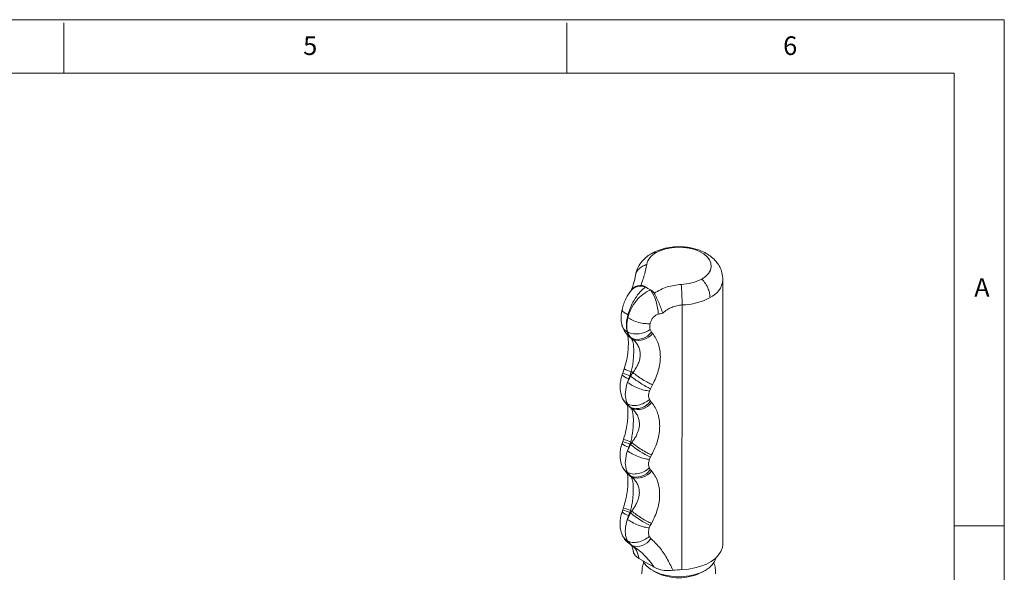
# Model space of a CAD drawing. Units: millimetres. Extents: x 5 to 297, y 6 to 206.
# Drawn here: x 194 to 292, y 151 to 206 of the extents above; entities that cross this region are included whole.
import ezdxf

# ---------------------------------------------------------------- set-up
doc = ezdxf.new("R2010")
doc.units = ezdxf.units.MM
doc.layers.add('SLD-0', color=179, linetype='Continuous')
doc.styles.add('SLDTEXTSTYLE1', font='TXT', dxfattribs={"width": 0.75})

msp = doc.modelspace()

# ---------------------------------------------------------------- linework, layer by layer
at = {"color": 7, "linetype": 'Continuous', "lineweight": 15}
for p, q in [((264.314079, 154.132631), (264.331838, 180.444076)), ((255.292917, 179.483815), (255.210596, 179.375278)), ((256.63184, 179.726655), (256.638325, 179.734596)), ((256.63184, 179.726655), (256.878093, 179.584496)), ((256.878093, 179.584496), (257.124346, 179.442337)), ((257.138119, 179.446072), (257.124346, 179.442337)), ((260.255853, 151.622874), (260.273612, 177.934319)), ((257.231344, 175.23271), (257.092738, 175.496974)), ((257.341021, 175.104696), (257.231344, 175.23271)), ((255.269169, 174.620023), (255.163686, 174.680917)), ((255.231065, 174.610729), (255.163686, 174.680917)), ((255.391529, 174.518096), (255.231065, 174.610729)), ((255.269169, 174.620023), (255.391529, 174.518096)), ((254.526951, 171.574846), (254.381681, 171.164135)), ((255.094646, 170.90445), (255.228838, 171.310739)), ((255.228838, 171.310739), (255.389302, 171.218106)), ((254.381681, 171.164135), (254.315803, 170.977041)), ((254.76541, 169.967538), (254.973118, 170.616744)), ((255.15189, 170.871404), (254.85327, 170.231277)), ((254.973118, 170.616744), (255.094646, 170.90445)), ((255.094646, 170.90445), (255.15189, 170.871404)), ((255.389302, 171.218106), (255.15189, 170.871404)), ((254.85327, 170.231277), (254.76541, 169.967538)), ((257.021182, 169.377806), (257.124437, 169.611806)), ((257.124437, 169.611806), (257.33758, 170.006212)), ((254.364742, 168.608358), (254.436781, 168.507932)), ((254.521059, 168.390443), (254.793147, 168.011135)), ((257.123603, 168.376527), (257.020611, 168.532274)), ((257.240945, 168.245677), (257.123603, 168.376527)), ((254.764261, 168.264646), (254.851823, 168.087673)), ((254.839388, 168.094852), (254.764261, 168.264646)), ((254.793147, 168.011135), (254.84674, 167.965077)), ((255.092533, 167.772755), (254.839388, 168.094852)), ((254.851823, 168.087673), (255.149776, 167.739709)), ((255.149776, 167.739709), (255.092533, 167.772755)), ((255.167964, 167.701281), (255.092533, 167.772755)), ((255.149776, 167.739709), (255.280409, 167.636368)), ((255.280409, 167.636368), (255.167964, 167.701281)), ((254.458523, 164.581072), (254.377086, 164.356978)), ((254.377086, 164.356978), (254.311208, 164.169884)), ((254.760815, 163.160381), (254.968523, 163.809587)), ((255.147296, 164.064247), (254.848675, 163.42412)), ((254.968523, 163.809587), (255.090052, 164.097293)), ((255.090052, 164.097293), (255.165681, 164.31952)), ((255.090052, 164.097293), (255.147296, 164.064247)), ((255.278126, 164.254607), (255.147296, 164.064247)), ((255.165681, 164.31952), (255.278126, 164.254607)), ((254.848675, 163.42412), (254.760815, 163.160381)), ((257.016587, 162.570649), (257.119843, 162.804649)), ((257.119843, 162.804649), (257.237419, 163.020857)), ((254.360148, 161.801201), (254.432186, 161.700775)), ((254.516464, 161.583286), (254.788552, 161.203978)), ((257.119009, 161.56937), (257.016017, 161.725117)), ((257.236351, 161.43852), (257.119009, 161.56937)), ((254.759666, 161.457489), (254.847228, 161.280516)), ((254.834794, 161.287695), (254.759666, 161.457489)), ((254.788552, 161.203978), (254.842146, 161.15792)), ((255.087938, 160.965598), (254.834794, 161.287695)), ((254.847228, 161.280516), (255.145182, 160.932552)), ((255.145182, 160.932552), (255.087938, 160.965598)), ((255.163369, 160.894124), (255.087938, 160.965598)), ((255.145182, 160.932552), (255.275814, 160.829211)), ((255.275814, 160.829211), (255.163369, 160.894124)), ((254.453928, 157.773915), (254.372492, 157.549821)), ((254.372492, 157.549821), (254.306614, 157.362727)), ((254.756221, 156.353224), (254.963929, 157.00243)), ((254.844081, 156.616962), (254.756221, 156.353224)), ((255.142701, 157.25709), (254.844081, 156.616962)), ((254.963929, 157.00243), (255.085457, 157.290136)), ((255.085457, 157.290136), (255.161086, 157.512363)), ((255.085457, 157.290136), (255.142701, 157.25709)), ((255.273531, 157.44745), (255.142701, 157.25709)), ((255.161086, 157.512363), (255.273531, 157.44745)), ((257.011993, 155.763492), (257.115248, 155.997492)), ((257.115248, 155.997492), (257.232824, 156.2137)), ((254.755071, 154.650332), (254.842634, 154.473359)), ((254.830199, 154.480538), (254.755072, 154.650332)), ((257.16051, 154.717832), (257.011422, 154.917959)), ((255.194671, 154.079266), (254.830199, 154.480538)), ((254.842634, 154.473359), (255.273078, 154.034003)), ((254.974663, 154.235432), (255.089608, 154.170558)), ((255.273078, 154.034003), (255.194671, 154.079266)), ((255.987114, 152.723647), (257.496613, 151.852232)), ((257.322935, 151.539339), (257.558859, 151.402675)), ((262.332276, 151.399453), (262.568384, 151.535799))]:
    msp.add_line(p, q, dxfattribs=at)
at = {"color": 8, "linetype": 'Continuous', "lineweight": 15}
for p, q in [((255.231065, 174.61073), (255.096738, 174.73159)), ((254.805084, 168.030049), (255.092533, 167.772755)), ((255.167964, 167.701281), (254.861803, 167.976032)), ((254.80049, 161.222892), (255.087938, 160.965598)), ((255.163369, 160.894124), (254.857208, 161.168875)), ((255.194671, 154.079266), (254.981158, 154.264793))]:
    msp.add_line(p, q, dxfattribs=at)
at = {"color": 7, "linetype": 'Continuous', "lineweight": 15, "flags": 128}
for points in [[(257.693665, 183.140251), (258.149917, 183.35859), (258.668017, 183.524821), (259.230323, 183.633282), (259.817684, 183.680279), (260.4101, 183.664214), (260.987395, 183.585631), (261.529913, 183.447209), (262.019176, 183.253659), (262.438525, 183.011575), (262.773678, 182.729198), (263.013223, 182.416146), (263.149002, 182.083079), (263.176391, 181.741339), (263.094457, 181.402564), (262.905992, 181.07829), (262.617412, 180.77956), (262.238545, 180.516547)], [(254.265393, 176.17503), (254.279934, 176.027283), (254.299522, 175.936739)], [(260.255853, 151.622874), (260.913387, 151.678691), (261.548539, 151.791436), (262.146592, 151.958496), (262.693688, 152.176002), (263.177151, 152.438911), (263.585779, 152.741134), (263.910103, 153.075668), (264.142608, 153.43476), (264.277908, 153.81009), (264.314079, 154.132631)], [(256.363527, 152.506349), (256.49591, 152.271279), (256.7646, 151.95412), (257.120088, 151.666757), (257.552679, 151.417028), (258.050571, 151.211744), (258.600185, 151.056507), (259.186527, 150.955549), (259.793604, 150.911625), (260.404857, 150.925933), (261.003612, 150.998083), (261.573536, 151.126107), (262.099084, 151.306512), (262.56592, 151.534377), (262.961309, 151.803487), (263.274468, 152.106502), (263.496853, 152.435156), (263.620483, 152.771765)]]:
    msp.add_lwpolyline(points, dxfattribs=at)
at = {"color": 8, "linetype": 'Continuous', "lineweight": 15, "flags": 128}
for points in [[(254.31476, 177.504552), (254.304752, 177.464372), (254.324737, 177.377249), (254.396544, 177.281294), (254.518049, 177.179342), (254.685664, 177.074407), (254.894437, 176.969588)], [(254.844963, 174.9417), (254.938909, 174.848053), (255.163686, 174.680917)]]:
    msp.add_lwpolyline(points, dxfattribs=at)
at = {"color": 7, "linetype": 'Continuous', "lineweight": 15}
for centre, radius, start, end in [((258.418758, 181.607576), 1.695539, 115.31837375, 167.97627811), ((260.096632, 184.507597), 4.529489, 271.22043727, 298.22152533), ((258.811288, 182.939095), 3.871767, 235.85889101, 240.04591686), ((259.061442, 183.37242), 4.372114, 240.04096661, 243.90205205), ((253.563787, 176.969336), 4.335125, 0.54208193, 34.7820841), ((232.147553, 177.850962), 28.126182, 0.16980731, 4.33944529), ((260.142528, 184.087409), 6.154486, 271.22043733, 298.22152529), ((260.470224, 167.539886), 9.813375, 102.44488034, 105.19119515), ((255.742866, 177.324323), 2.271862, 247.4355753, 306.45345364), ((255.84971, 176.209144), 1.691843, 249.93162023, 324.75022244), ((255.969337, 176.130568), 1.712872, 250.28554524, 323.20746446), ((255.733441, 169.307994), 1.673375, 249.58638489, 326.17624831), ((255.860556, 169.228465), 1.694505, 249.97865589, 324.55045977), ((261.548572, 171.914419), 10.129242, 230.80512122, 244.07322149), ((255.728846, 162.500837), 1.673375, 249.58638489, 326.17624831), ((255.855962, 162.421308), 1.694505, 249.97865589, 324.55045977), ((261.543977, 165.107262), 10.129242, 230.80512122, 244.07322149), ((255.818092, 155.476372), 1.541905, 249.30042952, 330.5311618), ((259.948618, 155.919677), 5.110211, 242.11854222, 297.80411303), ((260.710396, 140.307299), 11.324701, 92.30031792, 96.87114149)]:
    msp.add_arc(centre, radius, start, end, dxfattribs=at)
at = {"color": 8, "linetype": 'Continuous', "lineweight": 15}
for centre, radius, start, end in [((262.16773, 180.650059), 2.173889, 294.02717826, 354.5628776), ((256.18019, 178.503403), 1.303968, 69.73478587, 138.02425294), ((255.416888, 176.25175), 1.160921, 195.74437012, 239.61908053), ((256.970118, 177.001964), 5.951646, 245.76418837, 252.98805342), ((255.242917, 171.888951), 1.300501, 224.52719416, 258.02657763), ((247.870363, 152.145584), 20.101874, 68.93765511, 71.09282346), ((259.761345, 177.834752), 14.27521, 248.19310583, 251.22012517), ((255.238323, 165.081794), 1.300501, 224.52719416, 258.02657763), ((246.931054, 142.805007), 22.801988, 69.03365217, 70.94035349), ((259.75675, 171.027595), 14.27521, 248.19310583, 251.22012517), ((255.233728, 158.274637), 1.300501, 224.52719421, 258.02657762), ((247.861174, 138.53127), 20.101874, 68.93765511, 71.09282346), ((255.493272, 155.569546), 1.274992, 206.82463854, 238.66367458)]:
    msp.add_arc(centre, radius, start, end, dxfattribs=at)
at = {"color": 7, "linetype": 'Continuous', "lineweight": 15}
for points, knots in [([(257.268474, 183.069498), (257.108379, 182.96952), (256.752667, 182.747379), (256.271804, 182.284075), (255.835744, 181.663701), (255.70854, 181.165284), (255.640948, 180.900445)], [0, 0, 0, 0, 0.188665113, 0.419192589, 0.691381078, 1, 1, 1, 1]), ([(264.331807, 180.435549), (264.314607, 180.671605), (264.282256, 181.115592), (264.044951, 181.69572), (263.75919, 182.13941), (263.399385, 182.543662), (262.952697, 182.907242), (262.342426, 183.253865), (261.745809, 183.480074), (261.104311, 183.636799), (260.450603, 183.727191), (259.657651, 183.742328), (258.801872, 183.641338), (257.96995, 183.423638), (257.499652, 183.186208), (257.268474, 183.069498)], [0, 0, 0, 0, 0.08382298, 0.157659251, 0.219198563, 0.267565767, 0.34558342, 0.416298519, 0.506204956, 0.56172974, 0.633513441, 0.718690018, 0.812043388, 0.907608779, 1, 1, 1, 1]), ([(256.184111, 179.871836), (256.322206, 180.273076), (256.595838, 181.06812), (256.7059, 181.665091), (256.760417, 181.960785)], [0, 0, 0, 0, 0.504676508, 1, 1, 1, 1]), ([(255.640948, 180.900445), (255.62611, 180.796716), (255.596093, 180.586894), (255.48876, 180.172497), (255.369776, 179.781027), (255.278709, 179.515087), (255.247493, 179.423924)], [0, 0, 0, 0, 0.275563995, 0.557408458, 0.848282807, 1, 1, 1, 1]), ([(262.238545, 180.516547), (262.364643, 180.369872), (262.622611, 180.069808), (262.880107, 179.549562), (263.028237, 179.065356), (263.044784, 178.796132), (263.052872, 178.664533)], [0, 0, 0, 0, 0.2744059243, 0.5613730457, 0.7855938476, 1, 1, 1, 1]), ([(255.21125, 179.376115), (255.124742, 179.26136), (254.949937, 179.029478), (254.689537, 178.561604), (254.456571, 178.035585), (254.358954, 177.673607), (254.309285, 177.489426)], [0, 0, 0, 0, 0.239786456, 0.484530147, 0.737720389, 1, 1, 1, 1]), ([(257.124346, 179.442337), (256.875246, 179.310293), (256.374005, 179.044593), (255.708288, 178.371715), (255.161603, 177.559954), (254.969602, 176.978135), (254.872086, 176.68263)], [0, 0, 0, 0, 0.245520027, 0.494037621, 0.743021805, 1, 1, 1, 1]), ([(254.894436, 176.969587), (254.986054, 177.251875), (255.166945, 177.809229), (255.604899, 178.594375), (256.104944, 179.269262), (256.45713, 179.574991), (256.63184, 179.726655)], [0, 0, 0, 0, 0.256721275, 0.50687672, 0.755374145, 1, 1, 1, 1]), ([(255.31308, 179.469956), (255.338323, 179.515574), (255.419445, 179.66217), (255.71473, 179.821622), (256.027679, 179.855104), (256.184107, 179.87184)], [0, 0, 0, 0, 0.184306994, 0.592276946, 1, 1, 1, 1]), ([(256.184111, 179.871836), (256.27667, 179.864579), (256.443979, 179.851462), (256.57831, 179.770685), (256.638325, 179.734596)], [0, 0, 0, 0, 0.553224344, 1, 1, 1, 1]), ([(257.503287, 179.110291), (257.448884, 179.188246), (257.351546, 179.32772), (257.203444, 179.409847), (257.138119, 179.446072)], [0, 0, 0, 0, 0.558915938, 1, 1, 1, 1]), ([(257.503285, 179.110295), (257.584581, 178.956126), (257.747222, 178.647693), (257.98566, 178.109273), (258.198185, 177.57642), (258.30295, 177.274133), (258.355439, 177.122684)], [0, 0, 0, 0, 0.2495859663, 0.4993231134, 0.7491540505, 1, 1, 1, 1]), ([(260.193106, 179.979136), (259.718369, 179.924122), (258.764914, 179.813634), (257.924999, 179.34539), (257.503287, 179.110291)], [0, 0, 0, 0, 0.49791256, 1, 1, 1, 1]), ([(254.309285, 177.489426), (254.288855, 177.392118), (254.24346, 177.175903), (254.207612, 176.812324), (254.208167, 176.380059), (254.267293, 176.093055), (254.299401, 175.937201)], [0, 0, 0, 0, 0.182560176, 0.405641763, 0.67724024, 1, 1, 1, 1]), ([(260.273612, 177.934319), (260.096806, 177.917603), (259.742835, 177.884136), (259.236843, 177.709664), (258.764803, 177.459491), (258.492321, 177.235304), (258.355439, 177.122684)], [0, 0, 0, 0, 0.2500623774, 0.5006322853, 0.749142017, 1, 1, 1, 1]), ([(254.829756, 175.250244), (254.781671, 175.501191), (254.685764, 176.001717), (254.825006, 176.647553), (254.894436, 176.969587)], [0, 0, 0, 0, 0.5013670843, 1, 1, 1, 1]), ([(254.872086, 176.68263), (254.820104, 176.414572), (254.716141, 175.878457), (254.819449, 175.443736), (254.871103, 175.226375)], [0, 0, 0, 0, 0.50000001, 1, 1, 1, 1]), ([(257.093125, 176.071385), (256.921432, 176.070115), (256.567388, 176.067494), (255.945802, 176.195234), (255.340834, 176.40505), (255.025168, 176.591979), (254.872086, 176.68263)], [0, 0, 0, 0, 0.2424747135, 0.5, 0.7575252865, 1, 1, 1, 1]), ([(257.898719, 177.01035), (257.848149, 176.993603), (257.747213, 176.960176), (257.557649, 176.846059), (257.354459, 176.648672), (257.18007, 176.364753), (257.122132, 176.169258), (257.093125, 176.071385)], [0, 0, 0, 0, 0.125833036, 0.251159017, 0.500118928, 0.749739689, 1, 1, 1, 1]), ([(254.299401, 175.9372), (254.349645, 175.778799), (254.469633, 175.400524), (254.70714, 175.110202), (254.845192, 174.94145)], [0, 0, 0, 0, 0.418743567, 1, 1, 1, 1]), ([(255.163686, 174.680917), (255.094308, 174.754794), (254.954038, 174.90416), (254.87148, 175.134056), (254.829756, 175.250244)], [0, 0, 0, 0, 0.494607897, 1, 1, 1, 1]), ([(254.871103, 175.226375), (254.920344, 175.105847), (255.017777, 174.867364), (255.185976, 174.701875), (255.269169, 174.620023)], [0, 0, 0, 0, 0.5053920759, 1, 1, 1, 1]), ([(257.093125, 176.071385), (257.075178, 175.969), (257.039232, 175.763936), (257.074885, 175.586046), (257.092738, 175.496974)], [0, 0, 0, 0, 0.499283659, 1, 1, 1, 1]), ([(254.889665, 174.885214), (254.887078, 174.887181), (254.881207, 174.891644), (254.910923, 174.704759), (254.929153, 174.463367), (254.938991, 174.18335), (254.934382, 173.805171), (254.892984, 173.251971), (254.78593, 172.480105), (254.618144, 171.893608), (254.526951, 171.574846)], [0, 0, 0, 0, 0.117863568, 0.267419581, 0.373623115, 0.438056359, 0.523538553, 0.646922932, 0.808101773, 1, 1, 1, 1]), ([(255.228838, 171.310739), (255.270456, 171.491054), (255.353515, 171.850911), (255.421743, 172.392617), (255.461012, 172.910967), (255.473021, 173.387934), (255.461715, 173.805343), (255.423035, 174.150705), (255.355381, 174.42625), (255.272549, 174.54917), (255.231065, 174.610729)], [0, 0, 0, 0, 0.125913811, 0.251289408, 0.375907836, 0.499646898, 0.623822337, 0.748380627, 0.873986661, 1, 1, 1, 1]), ([(255.391529, 174.518096), (255.494463, 174.421099), (255.69989, 174.227522), (255.930666, 173.858157), (256.080989, 173.449085), (256.132513, 173.008739), (256.080794, 172.555003), (255.929865, 172.100352), (255.698493, 171.652453), (255.492477, 171.363044), (255.389302, 171.218106)], [0, 0, 0, 0, 0.125913811, 0.251289408, 0.375907836, 0.499646898, 0.623822337, 0.748380627, 0.873986661, 1, 1, 1, 1]), ([(257.341021, 175.104696), (257.457128, 174.947578), (257.689335, 174.633351), (257.930299, 174.062821), (258.082048, 173.4453), (258.132304, 172.787388), (258.081395, 172.105105), (257.928743, 171.40839), (257.686907, 170.705776), (257.453994, 170.239343), (257.33758, 170.006212)], [0, 0, 0, 0, 0.124975705, 0.249944493, 0.374922682, 0.499779224, 0.624913456, 0.749855616, 0.874973659, 1, 1, 1, 1]), ([(254.315803, 170.977041), (254.274705, 170.840372), (254.180744, 170.527903), (254.102776, 169.974362), (254.114038, 169.281276), (254.27567, 168.847437), (254.364742, 168.608359)], [0, 0, 0, 0, 0.169236581, 0.386928047, 0.662151397, 1, 1, 1, 1]), ([(257.124437, 169.611807), (256.981154, 169.681832), (256.685229, 169.826457), (256.13775, 170.156719), (255.590459, 170.525538), (255.294965, 170.758572), (255.15189, 170.871404)], [0, 0, 0, 0, 0.2420933761, 0.5, 0.7579066239, 1, 1, 1, 1]), ([(255.389302, 171.218105), (255.528015, 171.105762), (255.81403, 170.874117), (256.348502, 170.518397), (256.889718, 170.205003), (257.191312, 170.071135), (257.33758, 170.006212)], [0, 0, 0, 0, 0.242491442, 0.5, 0.757508558, 1, 1, 1, 1]), ([(254.765409, 169.967539), (254.69919, 169.64589), (254.566652, 169.002107), (254.698357, 168.51059), (254.76426, 168.264646)], [0, 0, 0, 0, 0.499622946, 1, 1, 1, 1]), ([(257.021182, 169.377806), (256.857519, 169.402833), (256.519681, 169.454494), (255.913775, 169.657639), (255.3185, 169.927378), (255.005096, 170.132101), (254.85327, 170.231277)], [0, 0, 0, 0, 0.242221814, 0.5, 0.757778186, 1, 1, 1, 1]), ([(257.021182, 169.377806), (256.981742, 169.221542), (256.902796, 168.908748), (256.981317, 168.657836), (257.020611, 168.532274)], [0, 0, 0, 0, 0.499576139, 1, 1, 1, 1]), ([(254.851823, 168.087673), (255.003677, 168.028697), (255.317137, 167.906958), (255.912621, 167.948107), (256.518803, 168.153299), (256.856847, 168.408596), (257.020611, 168.532274)], [0, 0, 0, 0, 0.242221784, 0.49999998, 0.757778177, 1, 1, 1, 1]), ([(254.846151, 167.954584), (254.844182, 167.957829), (254.839607, 167.965366), (254.871158, 167.781055), (254.890728, 167.536393), (254.901186, 167.251002), (254.896203, 166.863048), (254.851645, 166.295081), (254.73666, 165.503833), (254.556387, 164.905752), (254.458523, 164.581072)], [0, 0, 0, 0, 0.113593581, 0.263845034, 0.370574375, 0.435235339, 0.521510288, 0.645734093, 0.807680202, 1, 1, 1, 1]), ([(255.165681, 164.31952), (255.190154, 164.411721), (255.238927, 164.595471), (255.296247, 164.881218), (255.341376, 165.159567), (255.387054, 165.526094), (255.422097, 165.964897), (255.434067, 166.401149), (255.427522, 166.740426), (255.409622, 167.001996), (255.382437, 167.195775), (255.350179, 167.341457), (255.318026, 167.447059), (255.275224, 167.548935), (255.226325, 167.63389), (255.185459, 167.681079), (255.167964, 167.701281)], [0, 0, 0, 0, 0.0631726705, 0.1258984312, 0.1931415065, 0.2514307987, 0.3759556684, 0.499888938, 0.5821135845, 0.6639399245, 0.7489000188, 0.7947206146, 0.8462595138, 0.8957765435, 0.9553807604, 1, 1, 1, 1]), ([(255.280409, 167.636368), (255.335077, 167.589783), (255.444027, 167.496943), (255.593704, 167.330506), (255.723213, 167.152817), (255.869655, 166.897025), (255.998096, 166.552452), (256.045992, 166.150706), (256.01802, 165.791534), (255.947568, 165.479038), (255.850479, 165.213629), (255.745337, 164.988753), (255.648892, 164.809027), (255.531092, 164.614582), (255.407861, 164.430415), (255.317017, 164.30731), (255.278126, 164.254607)], [0, 0, 0, 0, 0.06317267, 0.125898431, 0.193141507, 0.251430799, 0.375955668, 0.499888938, 0.582113585, 0.663939924, 0.748900019, 0.794720614, 0.846259514, 0.895776544, 0.955380763, 1, 1, 1, 1]), ([(257.240945, 168.245677), (257.362178, 168.087865), (257.6047, 167.77217), (257.856818, 167.190753), (258.015683, 166.558427), (258.068207, 165.882835), (258.014684, 165.180658), (257.854754, 164.463717), (257.601686, 163.740376), (257.358866, 163.260745), (257.237419, 163.020857)], [0, 0, 0, 0, 0.125000199, 0.250057586, 0.375005399, 0.500013957, 0.625072663, 0.750195984, 0.875060218, 1, 1, 1, 1]), ([(254.311208, 164.169884), (254.270111, 164.033215), (254.176149, 163.720746), (254.098181, 163.167205), (254.109444, 162.474119), (254.271076, 162.04028), (254.360147, 161.801202)], [0, 0, 0, 0, 0.169236581, 0.386928047, 0.662151397, 1, 1, 1, 1]), ([(255.278126, 164.254607), (255.418745, 164.141953), (255.708904, 163.909497), (256.249089, 163.547741), (256.793204, 163.226722), (257.092414, 163.088057), (257.237419, 163.020856)], [0, 0, 0, 0, 0.242312848, 0.5, 0.757687152, 1, 1, 1, 1]), ([(254.760815, 163.160381), (254.694529, 162.838245), (254.562057, 162.19446), (254.693829, 161.703022), (254.759665, 161.457489)], [0, 0, 0, 0, 0.500377543, 1, 1, 1, 1]), ([(257.016587, 162.570649), (256.852924, 162.595676), (256.515086, 162.647336), (255.909181, 162.850482), (255.313906, 163.120221), (255.000502, 163.324943), (254.848675, 163.42412)], [0, 0, 0, 0, 0.242221814, 0.5, 0.757778186, 1, 1, 1, 1]), ([(257.016587, 162.570649), (256.977148, 162.414385), (256.898202, 162.101591), (256.976723, 161.850679), (257.016017, 161.725117)], [0, 0, 0, 0, 0.499576139, 1, 1, 1, 1]), ([(254.847228, 161.280516), (254.999082, 161.22154), (255.312542, 161.099801), (255.908027, 161.14095), (256.514208, 161.346142), (256.852253, 161.601439), (257.016017, 161.725117)], [0, 0, 0, 0, 0.242221784, 0.49999998, 0.757778177, 1, 1, 1, 1]), ([(254.841557, 161.147427), (254.839587, 161.150672), (254.835012, 161.158209), (254.866564, 160.973898), (254.886133, 160.729236), (254.896591, 160.443845), (254.891609, 160.055891), (254.84705, 159.487924), (254.732065, 158.696676), (254.551793, 158.098595), (254.453928, 157.773915)], [0, 0, 0, 0, 0.11359358, 0.263845034, 0.370574375, 0.435235339, 0.521510288, 0.645734093, 0.807680202, 1, 1, 1, 1]), ([(255.161086, 157.512363), (255.18556, 157.604564), (255.234333, 157.788314), (255.291652, 158.074061), (255.336781, 158.352409), (255.382459, 158.718937), (255.417503, 159.15774), (255.429472, 159.593992), (255.422927, 159.933269), (255.405027, 160.194839), (255.377842, 160.388618), (255.345585, 160.534299), (255.313431, 160.639902), (255.270629, 160.741778), (255.22173, 160.826733), (255.180864, 160.873922), (255.163369, 160.894124)], [0, 0, 0, 0, 0.06317267, 0.125898431, 0.193141506, 0.251430799, 0.375955668, 0.499888938, 0.582113585, 0.663939924, 0.748900019, 0.794720615, 0.846259514, 0.895776543, 0.955380765, 1, 1, 1, 1]), ([(255.275814, 160.829211), (255.330482, 160.782626), (255.439432, 160.689786), (255.589109, 160.523349), (255.718619, 160.345659), (255.865061, 160.089868), (255.993501, 159.745295), (256.041397, 159.343549), (256.013425, 158.984377), (255.942973, 158.671881), (255.845884, 158.406472), (255.740743, 158.181596), (255.644297, 158.00187), (255.526497, 157.807425), (255.403267, 157.623258), (255.312423, 157.500153), (255.273531, 157.44745)], [0, 0, 0, 0, 0.06317267, 0.125898431, 0.193141507, 0.251430799, 0.375955668, 0.499888938, 0.582113585, 0.663939924, 0.748900019, 0.794720614, 0.846259514, 0.895776544, 0.955380763, 1, 1, 1, 1]), ([(257.236351, 161.43852), (257.357584, 161.280708), (257.600106, 160.965013), (257.852224, 160.383596), (258.011089, 159.75127), (258.063612, 159.075678), (258.010089, 158.373501), (257.85016, 157.65656), (257.597092, 156.933219), (257.354271, 156.453588), (257.232824, 156.2137)], [0, 0, 0, 0, 0.125000199, 0.250057586, 0.375005399, 0.500013957, 0.625072663, 0.750195984, 0.875060218, 1, 1, 1, 1]), ([(254.306614, 157.362727), (254.265516, 157.226058), (254.171555, 156.913589), (254.093587, 156.360048), (254.104849, 155.666962), (254.266481, 155.233123), (254.355553, 154.994045)], [0, 0, 0, 0, 0.169236579, 0.386928044, 0.662151394, 1, 1, 1, 1]), ([(257.011993, 155.763492), (256.848329, 155.788519), (256.510492, 155.840179), (255.904586, 156.043325), (255.309311, 156.313064), (254.995907, 156.517786), (254.844081, 156.616963)], [0, 0, 0, 0, 0.242221814, 0.5, 0.757778186, 1, 1, 1, 1]), ([(255.273531, 157.44745), (255.41415, 157.334796), (255.70431, 157.102339), (256.244494, 156.740584), (256.788609, 156.419565), (257.087819, 156.2809), (257.232824, 156.213699)], [0, 0, 0, 0, 0.242312848, 0.5, 0.757687152, 1, 1, 1, 1]), ([(254.75622, 156.353224), (254.689934, 156.031088), (254.557462, 155.387303), (254.689235, 154.895865), (254.755071, 154.650332)], [0, 0, 0, 0, 0.500377543, 1, 1, 1, 1]), ([(257.011993, 155.763492), (256.972553, 155.607228), (256.893607, 155.294434), (256.972128, 155.043522), (257.011422, 154.917959)], [0, 0, 0, 0, 0.499576139, 1, 1, 1, 1]), ([(254.423044, 154.887358), (254.484065, 154.780219), (254.630165, 154.523696), (254.842521, 154.346156), (254.966185, 154.242767)], [0, 0, 0, 0, 0.417658703, 1, 1, 1, 1]), ([(254.842634, 154.473359), (254.994488, 154.414383), (255.307948, 154.292644), (255.903432, 154.333793), (256.509613, 154.538984), (256.847658, 154.794282), (257.011422, 154.917959)], [0, 0, 0, 0, 0.242221784, 0.49999998, 0.757778177, 1, 1, 1, 1]), ([(257.16051, 154.717832), (257.451972, 154.438428), (258.035086, 153.879437), (258.793047, 152.790362), (259.167719, 151.964616), (259.355545, 151.550663)], [0, 0, 0, 0, 0.3326065044, 0.6654302468, 1, 1, 1, 1]), ([(255.194671, 154.079266), (255.305341, 154.001775), (255.526747, 153.846744), (255.744227, 153.539542), (255.900607, 153.177974), (255.958272, 152.875125), (255.987114, 152.723647)], [0, 0, 0, 0, 0.250034996, 0.500221955, 0.750023741, 1, 1, 1, 1]), ([(255.217541, 154.057403), (255.257287, 154.004234), (255.342991, 153.889583), (255.396629, 153.582643), (255.425393, 153.418048)], [0, 0, 0, 0, 0.463754912, 1, 1, 1, 1]), ([(255.273078, 154.034003), (255.479527, 153.901216), (255.891286, 153.636376), (256.477041, 153.117286), (257.026429, 152.52952), (257.339438, 152.078639), (257.496613, 151.852232)], [0, 0, 0, 0, 0.250111145, 0.498843804, 0.748348476, 1, 1, 1, 1]), ([(255.440165, 153.418352), (255.439173, 153.406976), (255.426199, 153.258148), (255.600798, 153.001084), (255.868323, 152.808972), (255.987127, 152.723658)], [0, 0, 0, 0, 0.043986885, 0.575448072, 1, 1, 1, 1]), ([(256.4811, 152.374123), (256.446586, 152.275679), (256.349483, 151.998717), (256.284331, 151.603593), (256.288445, 151.311879), (256.289892, 151.209333)], [0, 0, 0, 0, 0.263405233, 0.741065283, 1, 1, 1, 1]), ([(257.496613, 151.852232), (257.665851, 151.773666), (258.003844, 151.616756), (258.667429, 151.507916), (259.119028, 151.53597), (259.355545, 151.550663)], [0, 0, 0, 0, 0.323240047, 0.645558492, 1, 1, 1, 1]), ([(263.600994, 151.204229), (263.603231, 151.291803), (263.610383, 151.571713), (263.551315, 151.955622), (263.455613, 152.23586), (263.422089, 152.334029)], [0, 0, 0, 0, 0.228285921, 0.729663605, 1, 1, 1, 1])]:
    msp.add_open_spline(points, degree=3, knots=knots, dxfattribs=at)
at = {"color": 8, "linetype": 'Continuous', "lineweight": 15}
for points, knots in [([(257.693665, 183.140251), (257.56072, 183.151122), (257.400688, 183.164207), (257.29554, 183.07121), (257.277742, 183.055469)], [0, 0, 0, 0, 0.830736381, 1, 1, 1, 1]), ([(256.760417, 181.960785), (256.600987, 181.903141), (256.274714, 181.785172), (255.908702, 181.461198), (255.693955, 181.150758), (255.665869, 180.949461), (255.65865, 180.897721)], [0, 0, 0, 0, 0.289433317, 0.592323006, 0.895212695, 1, 1, 1, 1]), ([(254.388814, 168.620904), (254.410753, 168.559648), (254.489543, 168.339662), (254.692759, 168.197458), (254.839388, 168.094852)], [0, 0, 0, 0, 0.278455078, 1, 1, 1, 1]), ([(254.384219, 161.813747), (254.406159, 161.752491), (254.484948, 161.532505), (254.688164, 161.390301), (254.834794, 161.287695)], [0, 0, 0, 0, 0.278455078, 1, 1, 1, 1])]:
    msp.add_open_spline(points, degree=3, knots=knots, dxfattribs=at)
at = {"layer": 'SLD-0', "color": 179, "linetype": 'Continuous', "lineweight": 0}
for p, q in [((292.305875, 206.303948), (5.305875, 206.303948)), ((198.805875, 205.976886), (198.805875, 200.976886)), ((248.805875, 200.976886), (248.805875, 205.976886)), ((292.305875, 78.553948), (292.305875, 206.303948)), ((287.305875, 200.976886), (10.305875, 200.976886)), ((287.305875, 37.851886), (287.305875, 200.976886)), ((287.305875, 155.976886), (292.305875, 155.976886))]:
    msp.add_line(p, q, dxfattribs=at)

# ---------------------------------------------------------------- texts
at = {"layer": 'SLD-0', "color": 179, "char_height": 1.852083, "attachment_point": 1, "style": 'SLDTEXTSTYLE1'}
for s, insert in [('5', (222.609081, 204.645906)), ('6', (270.319079, 204.645906)), ('A', (289.312814, 180.600724))]:
    msp.add_mtext(s, dxfattribs=dict(at, insert=insert))

doc.saveas('drawing.dxf')
